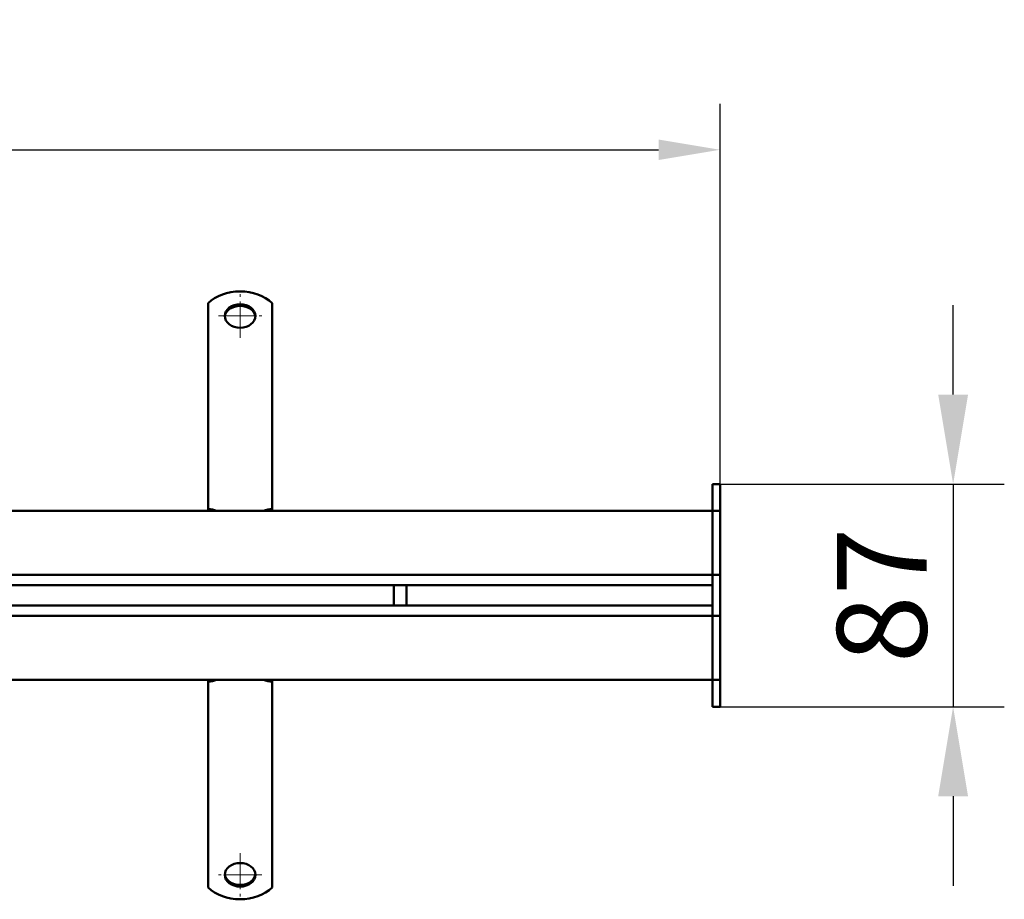
# Model space of a CAD drawing. Units: millimetres. Extents: x 224960 to 245956, y 4133 to 11696.
# Drawn here: x 226878 to 227263, y 8157 to 8501 of the extents above; entities that cross this region are included whole.
import ezdxf

# ---------------------------------------------------------------- set-up
doc = ezdxf.new("R2010")
doc.units = ezdxf.units.MM
doc.header["$LTSCALE"] = 2.5
doc.linetypes.add('CHAIN', pattern=[0.3543, 0.2362, -0.0295, 0.0591, -0.0295])
doc.linetypes.add('DASH_DOT', pattern=[0.182, 0.1181, -0.0295, 0.0049, -0.0295])
doc.layers.get('Defpoints').update_dxf_attribs({"color": 10})
doc.layers.add('AM_0', color=7, linetype='Continuous', lineweight=50)
doc.layers.add('SICHTBAR', color=5, linetype='Continuous', lineweight=25)
doc.layers.add('Center Mark (ISO)', color=1, linetype='DASH_DOT', lineweight=9, true_color=0xff0000)
doc.styles.get("Standard").update_dxf_attribs({"font": 'arial.ttf'})
doc.dimstyles.get("Standard").update_dxf_attribs({"dimscale": 10, "dimtxt": 3.5, "dimasz": 2.4, "dimexe": 1.8, "dimexo": 0, "dimgap": 1, "dimtad": 1, "dimdec": 0, "dimrnd": 0.01, "dimzin": 0, "dimdsep": 46, "dimtxsty": 'Standard', "dimcen": 3, "dimclrd": 256, "dimclre": 256, "dimclrt": 256, "dimadec": 0, "dimazin": 0, "dimtfac": 1, "dimtdec": 0, "dimtix": 1, "dimtmove": 0, "dimatfit": 0, "dimfxl": 1, "dimtolj": 1, "dimtzin": 0, "dimarcsym": 0})

# ---------------------------------------------------------------- blocks, each defined once
blk = doc.blocks.new('*D625')
at = {"layer": 'Defpoints', "color": 0, "transparency": 16777216}
for p in [(227151.97, 8319.57), (227151.97, 8232.57), (227243.04, 8232.57)]:
    blk.add_point(p, dxfattribs=at)
at = {"layer": 'SICHTBAR', "lineweight": -2, "transparency": 16777216}
for p, q in [((227243.04, 8354.57), (227243.04, 8389.57)), ((227151.97, 8319.57), (227263.04, 8319.57)), ((227243.04, 8319.57), (227243.04, 8232.57)), ((227151.97, 8232.57), (227263.04, 8232.57)), ((227243.04, 8197.57), (227243.04, 8162.57))]:
    blk.add_line(p, q, dxfattribs=at)
at = {"layer": 'SICHTBAR', "transparency": 16777216}
for points in [[(227237.2, 8354.57), (227248.87, 8354.57), (227243.04, 8319.57)], [(227237.2, 8197.57), (227248.87, 8197.57), (227243.04, 8232.57)]]:
    blk.add_solid(points, dxfattribs=at)
at = {"layer": 'SICHTBAR', "transparency": 16777216, "insert": (227215.17, 8276.07), "char_height": 35, "attachment_point": 5, "rotation": 90}
blk.add_mtext('\\A1;87', dxfattribs=at)
blk = doc.blocks.new('*D761')
at = {"layer": 'Defpoints', "color": 0, "transparency": 16777216}
for p in [(227151.97, 8450.25), (225151.97, 8319.18), (227151.97, 8319.57)]:
    blk.add_point(p, dxfattribs=at)
at = {"layer": 'SICHTBAR', "lineweight": -2, "transparency": 16777216}
for p, q in [((225151.97, 8319.18), (225151.97, 8468.25)), ((227151.97, 8319.57), (227151.97, 8468.25)), ((225175.97, 8450.25), (227127.97, 8450.25))]:
    blk.add_line(p, q, dxfattribs=at)
at = {"layer": 'SICHTBAR', "transparency": 16777216}
for points in [[(225175.97, 8454.25), (225175.97, 8446.25), (225151.97, 8450.25)], [(227127.97, 8454.25), (227127.97, 8446.25), (227151.97, 8450.25)]]:
    blk.add_solid(points, dxfattribs=at)
at = {"layer": 'SICHTBAR', "transparency": 16777216, "insert": (226151.97, 8478.12), "char_height": 35, "attachment_point": 5}
blk.add_mtext('\\A1;2000', dxfattribs=at)

msp = doc.modelspace()

# ---------------------------------------------------------------- linework, layer by layer
at = {"layer": 'AM_0'}
for p, q in [((226951.975, 8390.262), (226951.975, 8372.27)), ((226976.975, 8390.262), (226976.975, 8372.27)), ((226951.975, 8372.27), (226951.975, 8370.679)), ((226951.975, 8370.679), (226951.975, 8370.374)), ((226976.975, 8372.27), (226976.975, 8370.679)), ((226976.975, 8370.679), (226976.975, 8370.374)), ((226951.975, 8363.333), (226951.975, 8370.374)), ((226976.975, 8363.333), (226976.975, 8370.374)), ((226951.975, 8363.333), (226951.975, 8359.846)), ((226976.975, 8363.333), (226976.975, 8359.846)), ((226951.975, 8359.846), (226951.975, 8354.971)), ((226976.975, 8359.846), (226976.975, 8354.971)), ((226951.975, 8354.971), (226951.975, 8354.666)), ((226951.975, 8347.624), (226951.975, 8354.666)), ((226976.975, 8354.971), (226976.975, 8354.666)), ((226976.975, 8347.624), (226976.975, 8354.666)), ((226951.975, 8347.624), (226951.975, 8344.137)), ((226976.975, 8347.624), (226976.975, 8344.137)), ((226951.975, 8344.137), (226951.975, 8339.262)), ((226976.975, 8344.137), (226976.975, 8339.262)), ((226951.975, 8339.262), (226951.975, 8338.957)), ((226951.975, 8331.915), (226951.975, 8338.957)), ((226976.975, 8339.262), (226976.975, 8338.957)), ((226976.975, 8331.915), (226976.975, 8338.957)), ((226951.975, 8331.915), (226951.975, 8328.429)), ((226951.975, 8328.429), (226951.975, 8325.144)), ((226976.975, 8331.915), (226976.975, 8328.429)), ((226976.975, 8328.429), (226976.975, 8325.144)), ((226951.975, 8325.144), (226951.975, 8309.837)), ((226976.975, 8325.144), (226976.975, 8309.837)), ((227151.975, 8319.573), (227148.975, 8319.573)), ((227148.975, 8319.183), (227148.975, 8319.573)), ((227148.975, 8319.183), (227148.975, 8309.073)), ((227151.975, 8319.183), (227151.975, 8319.573)), ((227151.975, 8319.183), (227151.975, 8309.073)), ((227148.975, 8309.073), (225154.975, 8309.073)), ((226951.975, 8309.194), (226951.975, 8309.837)), ((226976.975, 8309.837), (226976.975, 8309.194)), ((227151.975, 8309.073), (227148.975, 8309.073)), ((227148.975, 8309.073), (227148.975, 8285.573)), ((227148.975, 8309.073), (227148.975, 8285.573)), ((227151.975, 8309.073), (227151.975, 8284.073)), ((225154.975, 8284.073), (227148.975, 8284.073)), ((227148.975, 8285.573), (227148.975, 8284.073)), ((227151.975, 8284.073), (227148.975, 8284.073)), ((227148.975, 8282.073), (227148.975, 8284.073)), ((227148.975, 8284.073), (227148.975, 8282.073)), ((227151.975, 8282.073), (227151.975, 8284.073)), ((227148.975, 8280.073), (225154.975, 8280.073)), ((227024.475, 8280.073), (227024.475, 8272.073)), ((227029.475, 8280.073), (227029.475, 8272.073)), ((227148.975, 8282.073), (227148.975, 8270.073)), ((227151.975, 8282.073), (227151.975, 8270.073)), ((225154.975, 8272.073), (227148.975, 8272.073)), ((227148.975, 8268.073), (225154.975, 8268.073)), ((227148.975, 8268.073), (227148.975, 8270.073)), ((227148.975, 8270.073), (227148.975, 8268.073)), ((227151.975, 8268.073), (227148.975, 8268.073)), ((227148.975, 8266.573), (227148.975, 8268.073)), ((227151.975, 8268.073), (227151.975, 8270.073)), ((227151.975, 8268.073), (227151.975, 8243.073)), ((227148.975, 8266.573), (227148.975, 8243.073)), ((227148.975, 8243.073), (227148.975, 8266.573)), ((225154.975, 8243.073), (227148.975, 8243.073)), ((226951.975, 8242.31), (226951.975, 8242.952)), ((226951.975, 8227.003), (226951.975, 8242.31)), ((226976.975, 8242.952), (226976.975, 8242.31)), ((226976.975, 8227.003), (226976.975, 8242.31)), ((227151.975, 8243.073), (227148.975, 8243.073)), ((227148.975, 8243.073), (227148.975, 8232.963)), ((227151.975, 8243.073), (227151.975, 8232.963)), ((227148.975, 8232.573), (227148.975, 8232.963)), ((227151.975, 8232.573), (227148.975, 8232.573)), ((227151.975, 8232.573), (227151.975, 8232.963)), ((226951.975, 8223.718), (226951.975, 8227.003)), ((226976.975, 8223.718), (226976.975, 8227.003)), ((226951.975, 8220.231), (226951.975, 8223.718)), ((226976.975, 8220.231), (226976.975, 8223.718)), ((226951.975, 8220.231), (226951.975, 8213.19)), ((226976.975, 8220.231), (226976.975, 8213.19)), ((226951.975, 8212.885), (226951.975, 8213.19)), ((226951.975, 8208.009), (226951.975, 8212.885)), ((226976.975, 8212.885), (226976.975, 8213.19)), ((226976.975, 8208.009), (226976.975, 8212.885)), ((226951.975, 8204.523), (226951.975, 8208.009)), ((226976.975, 8204.523), (226976.975, 8208.009)), ((226951.975, 8204.523), (226951.975, 8197.481)), ((226976.975, 8204.523), (226976.975, 8197.481)), ((226951.975, 8197.176), (226951.975, 8197.481)), ((226976.975, 8197.176), (226976.975, 8197.481)), ((226951.975, 8192.301), (226951.975, 8197.176)), ((226976.975, 8192.301), (226976.975, 8197.176)), ((226951.975, 8188.814), (226951.975, 8192.301)), ((226976.975, 8188.814), (226976.975, 8192.301)), ((226951.975, 8188.814), (226951.975, 8181.772)), ((226976.975, 8188.814), (226976.975, 8181.772)), ((226951.975, 8181.467), (226951.975, 8181.772)), ((226951.975, 8179.877), (226951.975, 8181.467)), ((226951.975, 8161.885), (226951.975, 8179.877)), ((226976.975, 8181.467), (226976.975, 8181.772)), ((226976.975, 8179.877), (226976.975, 8181.467)), ((226976.975, 8161.885), (226976.975, 8179.877))]:
    msp.add_line(p, q, dxfattribs=at)
for centre, major_axis, start_param, end_param in [((226964.475, 8382.611), (-16, 0), 3.8157232, 5.6090548), ((226964.475, 8384.65), (6, 0), 0.0699821, 3.0716106), ((226951.975, 8305.241), (6, 0), 0.9860406, 1.5707963), ((226951.975, 8304.598), (-6, 0), 4.4825227, 4.712389), ((226976.975, 8305.241), (6, 0), 1.5707963, 2.1555521), ((226976.975, 8304.598), (-6, 0), 4.712389, 4.9422552), ((226951.975, 8247.549), (6, 0), 4.712389, 4.9422552), ((226951.975, 8246.906), (-6, 0), 1.5707963, 2.1555521), ((226976.975, 8246.906), (-6, 0), 0.9860406, 1.5707963), ((226976.975, 8247.549), (6, 0), 4.4825227, 4.712389), ((226964.475, 8167.497), (-6, 0), 0.0699821, 3.0716106), ((226964.475, 8169.535), (16, 0), 3.8157232, 5.6090548)]:
    msp.add_ellipse(centre, major_axis=major_axis, ratio=0.7660444, start_param=start_param, end_param=end_param, dxfattribs=at)
for centre, major_axis in [((226964.475, 8385.292), (-6, 0)), ((226964.475, 8166.854), (6, 0))]:
    msp.add_ellipse(centre, major_axis=major_axis, ratio=0.7660444, dxfattribs=at)
at = {"layer": 'Center Mark (ISO)', "linetype": 'CHAIN', "ltscale": 23.990969}
for p, q in [((226964.475, 8376.792), (226964.475, 8393.792)), ((226955.975, 8385.292), (226972.975, 8385.292)), ((226964.475, 8175.354), (226964.475, 8158.354)), ((226972.975, 8166.854), (226955.975, 8166.854))]:
    msp.add_line(p, q, dxfattribs=at)

# ---------------------------------------------------------------- dimensions: what is measured, and where the dimension line sits
at = {"layer": 'SICHTBAR'}
dim = msp.add_linear_dim(base=(227151.975, 8450.254), p1=(225151.975, 8319.183), p2=(227151.975, 8319.573), dimstyle='Standard', dxfattribs=at)
dim.commit()
dim.dimension.update_dxf_attribs({"geometry": '*D761', "text_midpoint": (226151.975, 8478.124)})
dim = msp.add_linear_dim(base=(227243.036, 8232.573), p1=(227151.975, 8319.573), p2=(227151.975, 8232.573), angle=90, dimstyle='Standard', override={"dimasz": 3.5, "dimexe": 2}, dxfattribs=at)
dim.commit()
dim.dimension.update_dxf_attribs({"geometry": '*D625', "text_midpoint": (227243.036, 8276.073), "dimtype": 160})

doc.saveas('drawing.dxf')
